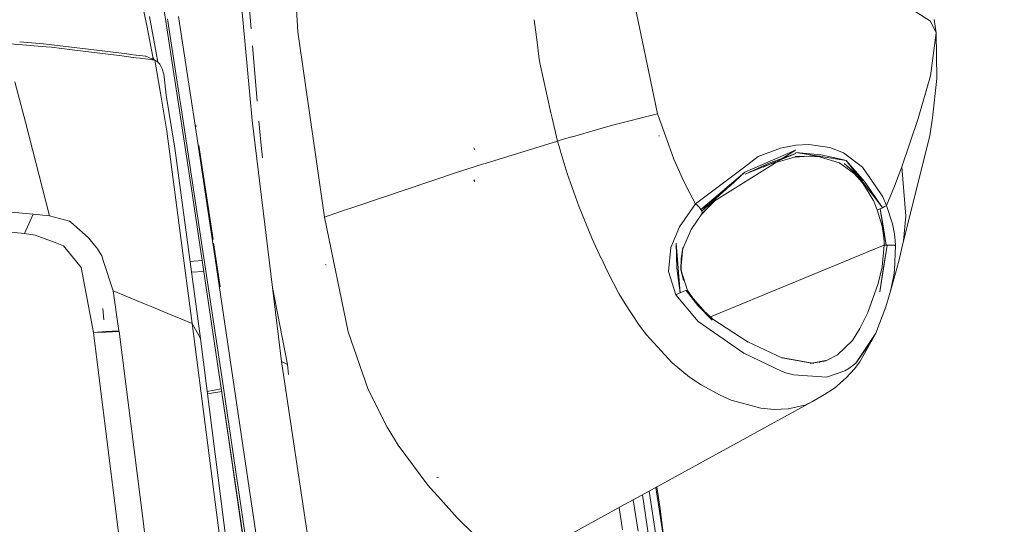
# Model space of a CAD drawing. Units: millimetres. Extents: x -1518 to 1525, y -443 to 3582.
# Drawn here: x 878 to 1028, y 2738 to 2815 of the extents above; entities that cross this region are included whole.
import ezdxf

# ---------------------------------------------------------------- set-up
doc = ezdxf.new("R2010")
doc.units = ezdxf.units.MM
doc.layers.add('1', color=7, linetype='Continuous', true_color=0xffffff)
doc.styles.add('blockfont', font='simplex.shx')
doc.dimstyles.get("Standard").update_dxf_attribs({"dimtxt": 0.18, "dimasz": 0.18, "dimexe": 0.18, "dimexo": 0.0625, "dimgap": 0.09, "dimtad": 0, "dimtih": 1, "dimtoh": 1, "dimdec": 4, "dimzin": 0, "dimdsep": 46, "dimtxsty": 'Standard', "dimcen": 0.09, "dimadec": 0, "dimazin": 0, "dimtfac": 1, "dimtdec": 4, "dimtofl": 0, "dimtmove": 0, "dimatfit": 3, "dimfxl": 1, "dimtolj": 1, "dimtzin": 0, "dimarcsym": 0})

# ---------------------------------------------------------------- blocks, each defined once
blk = doc.blocks.new('_U2')
at = {"layer": '1', "color": 18, "lineweight": 13}
for p, q in [((55.364524, 3271.639433), (30.364524, 3271.639433)), ((30.364524, 3271.639433), (30.364524, 3177.889433)), ((287.03119, 3271.639433), (262.03119, 3271.639433)), ((287.03119, 3177.889433), (287.03119, 3271.639433)), ((30.364524, 3177.889433), (55.364524, 3177.889433)), ((262.03119, 3177.889433), (287.03119, 3177.889433))]:
    blk.add_line(p, q, dxfattribs=at)
at = {"layer": '1', "color": 18, "lineweight": 35}
for p, q in [((-1317.940056, 1535.981059), (-1317.940056, 3226.764433)), ((1317.939937, 1535.981059), (1317.939937, 3226.764433)), ((-1317.940056, 3224.764433), (-288.53131, 3224.764433)), ((1317.939937, 3224.764433), (288.53119, 3224.764433))]:
    blk.add_line(p, q, dxfattribs=at)
at = {"layer": '1', "color": 18, "lineweight": 70}
for points in [[(-1317.940056, 3224.764433), (-1267.940106, 3238.161892), (-1267.940007, 3211.366973)], [(1317.939937, 3224.764433), (1267.939986, 3211.366973), (1267.939888, 3238.161892)]]:
    blk.add_solid(points, dxfattribs=at)
at = {"layer": '1', "color": 18, "linetype": 'Continuous', "lineweight": 13, "char_height": 50, "attachment_point": 7, "line_spacing_factor": 0.903614, "style": 'blockfont'}
for s, insert in [('\\W1.2899;103.8', (-284.38131, 3185.868599)), ('\\W1.1591;2636', (54.889524, 3185.868599))]:
    blk.add_mtext(s, dxfattribs=dict(at, insert=insert))
blk = doc.blocks.new('_U3')
at = {"layer": '1', "color": 18, "lineweight": 13}
for p, q in [((58.3984, 3581.639433), (33.3984, 3581.639433)), ((33.3984, 3581.639433), (33.3984, 3487.889433)), ((290.065067, 3581.639433), (265.065067, 3581.639433)), ((290.065067, 3487.889433), (290.065067, 3581.639433)), ((33.3984, 3487.889433), (58.3984, 3487.889433)), ((265.065067, 3487.889433), (290.065067, 3487.889433))]:
    blk.add_line(p, q, dxfattribs=at)
at = {"layer": '1', "color": 18, "lineweight": 35}
for p, q in [((-1518.446505, 2443.000314), (-1518.446505, 3536.764433)), ((1524.514139, 2443.000076), (1524.514139, 3536.764433)), ((-1518.446505, 3534.764433), (-285.497433, 3534.764433)), ((1524.514139, 3534.764433), (291.565067, 3534.764433))]:
    blk.add_line(p, q, dxfattribs=at)
at = {"layer": '1', "color": 18, "lineweight": 70}
for points in [[(-1518.446505, 3534.764433), (-1468.446554, 3548.161892), (-1468.446456, 3521.366973)], [(1524.514139, 3534.764433), (1474.514188, 3521.366973), (1474.514089, 3548.161892)]]:
    blk.add_solid(points, dxfattribs=at)
at = {"layer": '1', "color": 18, "linetype": 'Continuous', "lineweight": 13, "char_height": 50, "attachment_point": 7, "line_spacing_factor": 0.903614, "style": 'blockfont'}
for s, insert in [('\\W1.2899;119.8', (-281.347433, 3495.868599)), ('\\W1.1591;3043', (57.9234, 3495.868599))]:
    blk.add_mtext(s, dxfattribs=dict(at, insert=insert))

msp = doc.modelspace()

# ---------------------------------------------------------------- linework, layer by layer
at = {"layer": '1', "color": 18, "linetype": 'Continuous', "lineweight": 13}
for p, q in [((912.415266, 2807.807264), (911.05485, 2822.794017)), ((919.579208, 2823.136863), (920.143962, 2813.645897)), ((899.962902, 2814.88472), (899.350047, 2818.883714)), ((912.565589, 2818.865595), (912.968692, 2814.099145)), ((896.965262, 2814.593389), (896.450187, 2817.225366)), ((971.81824, 2817.459306), (973.391407, 2809.920248)), ((1017.0452, 2815.272627), (1014.567792, 2816.867885)), ((898.422241, 2810.40555), (897.406931, 2815.963702)), ((901.248813, 2806.530056), (899.962902, 2814.88472)), ((900.773823, 2811.592636), (900.160611, 2815.62334)), ((902.459621, 2811.971006), (901.837409, 2816.005525)), ((956.321274, 2815.472626), (956.763111, 2812.058084)), ((1017.936409, 2813.500223), (1017.0452, 2815.272627)), ((1017.936409, 2813.500223), (1017.613828, 2815.537033)), ((897.907436, 2809.778986), (896.968262, 2814.578062)), ((920.143962, 2813.645897), (924.190938, 2785.228071)), ((1017.047584, 2806.863603), (1017.936409, 2813.500223)), ((1018.008888, 2806.456384), (1017.936409, 2813.500223)), ((877.939573, 2811.635856), (874.558687, 2811.919746)), ((877.512641, 2812.082526), (879.317343, 2811.931159)), ((879.31749, 2811.931147), (881.122016, 2811.779794)), ((881.122029, 2811.779793), (881.122056, 2811.779791)), ((881.122182, 2811.77978), (881.161809, 2811.776457)), ((892.695011, 2810.394601), (881.161809, 2811.776457)), ((903.744996, 2803.610382), (902.459621, 2811.971006)), ((956.763267, 2812.056882), (957.050441, 2809.837581)), ((879.744492, 2811.484298), (877.939604, 2811.635853)), ((881.549388, 2811.332742), (879.744642, 2811.484285)), ((882.369757, 2811.263857), (881.549508, 2811.332732)), ((885.544956, 2810.870704), (882.369757, 2811.263857)), ((892.731102, 2809.981138), (885.544956, 2810.870704)), ((893.911997, 2810.248788), (892.698267, 2810.394211)), ((894.521569, 2810.175752), (893.913542, 2810.248603)), ((895.328045, 2810.079123), (894.521583, 2810.17575)), ((898.6803, 2808.992794), (898.422241, 2810.40555)), ((902.051866, 2803.246555), (900.773823, 2811.592636)), ((913.18813, 2811.504424), (913.906726, 2803.007469)), ((893.94848, 2809.83044), (892.73474, 2809.980688)), ((894.558228, 2809.75496), (893.949991, 2809.830253)), ((895.364983, 2809.655092), (894.558244, 2809.754958)), ((895.941699, 2810.005598), (895.341914, 2810.077462)), ((895.978857, 2809.579102), (895.377776, 2809.653509)), ((896.753184, 2809.90837), (895.941701, 2810.005598)), ((896.790624, 2809.478614), (895.978859, 2809.579101)), ((896.840096, 2809.897957), (896.753195, 2809.908369)), ((898.194969, 2809.304771), (896.790637, 2809.478612)), ((896.840096, 2809.897957), (898.194969, 2809.304771)), ((898.234665, 2809.295711), (896.840096, 2809.897957)), ((897.907436, 2809.778986), (898.127086, 2809.334491)), ((897.917826, 2809.426109), (897.907436, 2809.778986)), ((898.234665, 2809.295711), (898.194969, 2809.304771)), ((898.521185, 2809.155283), (898.234665, 2809.295711)), ((899.083972, 2804.224786), (898.234665, 2809.295711)), ((898.976684, 2808.690128), (898.521185, 2809.155283)), ((899.339855, 2807.958898), (898.976684, 2808.690128)), ((957.051257, 2809.831276), (957.174301, 2808.880386)), ((958.905433, 2801.227818), (957.174301, 2808.880386)), ((973.391407, 2809.920245), (975.233793, 2801.091013)), ((899.577796, 2807.128963), (899.339855, 2807.958898)), ((912.415266, 2807.807264), (913.120866, 2800.033865)), ((876.790762, 2805.964527), (878.382073, 2799.809516)), ((899.660885, 2806.729135), (899.577796, 2807.128963)), ((899.952054, 2803.918657), (899.660885, 2806.729135)), ((901.394665, 2805.57352), (901.248813, 2806.530056)), ((1015.170276, 2800.340709), (1017.047584, 2806.863603)), ((1017.373741, 2800.448475), (1018.008888, 2806.456384)), ((900.059521, 2798.400459), (899.083972, 2804.224786)), ((903.937638, 2788.896856), (901.394665, 2805.57352)), ((901.265979, 2795.783338), (899.952054, 2803.918657)), ((902.140439, 2802.668152), (902.051866, 2803.246555)), ((902.707219, 2798.966703), (902.140439, 2802.668152)), ((904.399276, 2799.320039), (903.744996, 2803.610382)), ((959.090241, 2800.410862), (958.905434, 2801.227813)), ((878.385597, 2799.795885), (882.094622, 2785.4498)), ((916.235864, 2774.445829), (913.120866, 2800.033865)), ((914.163881, 2799.966758), (914.43646, 2796.743688)), ((959.886968, 2796.888885), (959.090271, 2800.410732)), ((975.233793, 2801.091013), (968.352437, 2799.335537)), ((975.233793, 2801.091013), (975.32887, 2800.82267)), ((975.329309, 2800.821432), (975.333278, 2800.810228)), ((975.335216, 2800.804758), (976.940782, 2796.273247)), ((1015.170276, 2800.340709), (1012.648761, 2792.937336)), ((1016.937673, 2797.671613), (1017.373741, 2800.448475)), ((900.059521, 2798.400459), (902.150929, 2782.441435)), ((905.388713, 2781.342563), (902.707219, 2798.966703)), ((907.023489, 2781.927404), (904.399276, 2799.320039)), ((904.502228, 2799.326858), (904.528549, 2799.149114)), ((962.183254, 2797.552547), (966.020915, 2798.661691)), ((966.035424, 2798.665884), (968.352437, 2799.335537)), ((914.43646, 2796.743688), (914.723516, 2794.324932)), ((959.886968, 2796.888885), (948.838629, 2793.465388)), ((959.886968, 2796.888885), (960.642899, 2797.107361)), ((959.886968, 2796.888885), (960.301497, 2795.52975)), ((960.643106, 2797.107421), (962.086291, 2797.524524)), ((962.093574, 2797.526629), (962.183156, 2797.552519)), ((975.532591, 2797.670183), (975.450218, 2797.694978)), ((1012.930095, 2781.60697), (1016.937673, 2797.671613)), ((905.197024, 2766.6226), (901.265979, 2795.783338)), ((907.140103, 2781.815013), (904.962957, 2796.215591)), ((947.246253, 2795.543966), (947.099924, 2795.850811)), ((960.304769, 2795.519023), (961.403251, 2791.917381)), ((976.944711, 2796.262157), (977.705598, 2794.114647)), ((988.607228, 2792.102632), (996.367455, 2795.478401)), ((994.051814, 2795.781192), (990.647376, 2794.536409)), ((993.58194, 2793.739896), (996.367455, 2795.478401)), ((996.411681, 2796.253977), (994.051814, 2795.781192)), ((996.395767, 2795.162973), (1003.113416, 2794.083936)), ((996.395767, 2795.162973), (1000.240326, 2794.780788)), ((998.408794, 2796.374616), (996.411681, 2796.253977)), ((1001.606941, 2795.929489), (998.408794, 2796.374616)), ((1003.719032, 2795.089063), (1001.606941, 2795.929489)), ((1006.62154, 2792.914209), (1003.719032, 2795.089063)), ((977.705598, 2794.114647), (979.189575, 2790.792761)), ((983.905044, 2787.700319), (993.314481, 2793.572969)), ((990.647376, 2794.536409), (988.376856, 2792.811451)), ((988.634408, 2791.816053), (996.421218, 2794.963655)), ((988.634408, 2791.816053), (992.43623, 2793.574152)), ((996.219873, 2794.409094), (992.302895, 2793.281851)), ((996.421218, 2794.963655), (992.43623, 2793.574152)), ((996.219873, 2794.409094), (998.437643, 2794.597921)), ((996.293783, 2794.527826), (1000.148773, 2794.601021)), ((998.437643, 2794.597921), (996.293783, 2794.527826)), ((998.437643, 2794.597921), (1000.148773, 2794.601021)), ((998.437643, 2794.597921), (1000.066042, 2794.483957)), ((1003.051221, 2793.556509), (1000.066042, 2794.483957)), ((1000.240326, 2794.780788), (1003.110889, 2794.145561)), ((1003.111129, 2794.145508), (1004.120052, 2793.922243)), ((1003.113639, 2794.0839), (1004.120052, 2793.922243)), ((1004.120052, 2793.922243), (1006.93053, 2790.695247)), ((1004.120052, 2793.922243), (1007.698455, 2789.259876)), ((944.433808, 2792.100486), (929.167926, 2786.94087)), ((948.741695, 2793.435351), (944.433808, 2792.100486)), ((985.847397, 2789.779939), (988.607228, 2792.102632)), ((985.903762, 2789.81139), (988.607228, 2792.102632)), ((988.376856, 2792.811451), (985.936344, 2790.957269)), ((986.335878, 2790.052504), (988.607228, 2792.102632)), ((992.34271, 2793.326196), (991.402864, 2792.896328)), ((991.402864, 2792.896328), (992.302895, 2793.281851)), ((992.110331, 2793.206927), (992.34271, 2793.326196)), ((1003.128566, 2793.501664), (1003.051221, 2793.556509)), ((1005.417287, 2791.878757), (1003.137617, 2793.495246)), ((1003.828228, 2793.463764), (1006.93053, 2790.695247)), ((1005.338132, 2792.149124), (1003.828228, 2793.463764)), ((1005.338132, 2792.149124), (1006.93053, 2790.695247)), ((1008.646617, 2789.924713), (1006.62154, 2792.914209)), ((1012.648761, 2792.937336), (1011.536539, 2789.977131)), ((1012.648761, 2792.937336), (1013.244331, 2785.369453)), ((947.245717, 2790.679512), (947.105289, 2790.944395)), ((961.403251, 2791.917381), (963.182449, 2786.910591)), ((979.189575, 2790.792761), (979.640037, 2789.938276)), ((985.936344, 2790.957269), (981.057048, 2787.250337)), ((1006.653726, 2790.491399), (1005.417287, 2791.878757)), ((1007.843271, 2789.361419), (1006.93053, 2790.695247)), ((979.641329, 2789.935824), (979.781075, 2789.670739)), ((979.784612, 2789.664029), (981.057048, 2787.250337)), ((981.859267, 2786.423502), (985.83428, 2789.768901)), ((982.005179, 2786.143598), (986.328389, 2790.045744)), ((982.005179, 2786.143598), (985.057056, 2789.09379)), ((985.057056, 2789.09379), (985.891368, 2789.800886)), ((1007.486227, 2789.111065), (1006.653726, 2790.491399)), ((1008.26925, 2787.812767), (1007.486253, 2789.111021)), ((1007.698493, 2789.259826), (1008.645827, 2788.025526)), ((1008.720208, 2788.079911), (1007.84331, 2789.361361)), ((1009.726942, 2788.329897), (1008.646681, 2789.924619)), ((1010.297716, 2787.019787), (1011.536539, 2789.977131)), ((907.41396, 2765.535412), (903.937638, 2788.896856)), ((981.859267, 2786.423502), (983.897753, 2787.695769)), ((981.961966, 2785.673198), (983.984945, 2787.750187)), ((981.961966, 2785.673198), (983.969718, 2787.740684)), ((982.00053, 2785.710153), (983.972055, 2787.742142)), ((1008.289671, 2787.765118), (1008.26925, 2787.812767)), ((1008.89796, 2786.345777), (1008.289867, 2787.764661)), ((1008.64617, 2788.02508), (1009.675205, 2786.684332)), ((1009.675205, 2786.684332), (1008.720535, 2788.079434)), ((1010.297716, 2787.019787), (1009.726942, 2788.329897)), ((879.58169, 2785.679874), (875.720203, 2786.047277)), ((924.190938, 2785.228071), (926.679194, 2786.084709)), ((929.167926, 2786.94087), (926.679194, 2786.084709)), ((963.182449, 2786.910591), (965.220392, 2781.890688)), ((981.057048, 2787.250337), (978.588879, 2783.732471)), ((981.057048, 2787.250337), (981.360316, 2787.00119)), ((981.362104, 2786.999521), (981.360316, 2787.00119)), ((981.515288, 2786.850509), (981.362104, 2786.999521)), ((981.640041, 2786.714134), (981.515288, 2786.850509)), ((981.859267, 2786.423502), (981.640041, 2786.714134)), ((982.005179, 2786.143598), (981.859267, 2786.423502)), ((982.007623, 2786.137399), (982.005179, 2786.143598)), ((982.041717, 2786.027965), (982.007623, 2786.137399)), ((982.058704, 2785.906372), (982.041717, 2786.027965)), ((1008.89796, 2786.345777), (1008.935869, 2786.359605)), ((1008.89796, 2786.345777), (1009.64874, 2783.844051)), ((1008.935869, 2786.359605), (1009.044588, 2786.402044)), ((1009.325922, 2786.522207), (1009.044588, 2786.402044)), ((1009.325922, 2786.522207), (1009.675205, 2786.684332)), ((1009.325922, 2786.522207), (1009.812772, 2783.881006)), ((1009.704581, 2784.212781), (1009.325922, 2786.522207)), ((1009.68045, 2786.686716), (1009.675205, 2786.684332)), ((1009.68045, 2786.686716), (1010.106504, 2786.903915)), ((1010.106504, 2786.903915), (1010.218084, 2786.967573)), ((1010.297716, 2787.019787), (1010.218084, 2786.967573)), ((1010.297716, 2787.019787), (1011.208951, 2784.228143)), ((878.261626, 2782.719431), (858.250141, 2784.879503)), ((879.58169, 2785.679874), (878.261626, 2782.719431)), ((882.094622, 2785.4498), (879.58169, 2785.679874)), ((885.144949, 2784.633455), (882.094622, 2785.4498)), ((885.144949, 2784.633455), (885.326326, 2784.473476)), ((924.190938, 2785.228071), (927.858531, 2767.674265)), ((980.361164, 2783.32859), (982.021511, 2785.740194)), ((982.00053, 2785.710153), (982.021511, 2785.740194)), ((982.021511, 2785.740194), (982.058823, 2785.900173)), ((982.058823, 2785.900173), (982.058704, 2785.906372)), ((1012.930095, 2781.60697), (1013.244331, 2785.367784)), ((1013.244331, 2785.369453), (1013.244331, 2785.367784)), ((885.326326, 2784.473476), (887.988448, 2782.129106)), ((977.270424, 2780.568418), (978.588879, 2783.732471)), ((979.117632, 2780.400333), (980.361164, 2783.32859)), ((1009.863079, 2782.494125), (1009.64874, 2783.844051)), ((1010.241449, 2780.938444), (1009.710609, 2784.176013)), ((1010.241449, 2780.938444), (1009.812772, 2783.881006)), ((1011.208951, 2784.228143), (1011.515558, 2782.69082)), ((879.892588, 2782.465753), (878.261626, 2782.719431)), ((882.943988, 2781.333265), (879.892588, 2782.465753)), ((887.988448, 2782.129106), (888.114095, 2782.01848)), ((888.114095, 2782.01848), (888.969123, 2780.943212)), ((902.150929, 2782.441435), (903.918862, 2768.951235)), ((907.064438, 2781.655845), (907.023489, 2781.927404)), ((912.482142, 2745.095548), (907.064438, 2781.655845)), ((965.220392, 2781.890688), (966.555279, 2779.015271)), ((1009.934127, 2781.542597), (1009.863079, 2782.494125)), ((1009.947002, 2780.929622), (1009.934127, 2781.542597)), ((1011.515558, 2782.69082), (1011.64788, 2781.599579)), ((1011.64788, 2781.599579), (1011.697233, 2780.896482)), ((1012.177408, 2778.477249), (1012.930095, 2781.60697)), ((884.210527, 2780.863104), (882.943988, 2781.333265)), ((886.042774, 2778.590498), (884.210527, 2780.863104)), ((889.462888, 2780.32237), (888.969123, 2780.943212)), ((889.462888, 2780.32237), (889.480174, 2780.295906)), ((889.480174, 2780.295906), (889.490187, 2780.280647)), ((889.490187, 2780.280647), (890.079379, 2779.29121)), ((908.572733, 2760.080633), (905.388713, 2781.342563)), ((907.263219, 2781.000671), (907.225908, 2781.247465)), ((907.263219, 2781.000671), (907.316983, 2780.644951)), ((907.316983, 2780.644951), (908.239305, 2774.544296)), ((976.924717, 2776.903448), (977.270424, 2780.568418)), ((978.071451, 2781.228361), (978.166163, 2777.427492)), ((978.688002, 2773.632345), (978.071451, 2781.228361)), ((979.092598, 2780.578432), (978.818774, 2777.215538)), ((979.092598, 2780.578432), (978.828788, 2778.823433)), ((979.117632, 2780.400333), (978.828788, 2778.823433)), ((1008.553708, 2780.354149), (983.350896, 2769.944605)), ((1009.947002, 2780.929622), (1008.581936, 2780.365808)), ((1010.386169, 2780.940113), (1009.263933, 2773.812351)), ((1009.626329, 2777.606067), (1009.947002, 2780.929622)), ((1009.860933, 2777.579841), (1010.386169, 2780.940113)), ((1009.947002, 2780.929622), (1010.140598, 2780.936298)), ((1010.140598, 2780.936298), (1010.241449, 2780.938444)), ((1010.241449, 2780.938444), (1010.386169, 2780.940113)), ((1010.386169, 2780.940113), (1010.846078, 2780.938444)), ((1010.846078, 2780.938444), (1010.951221, 2780.936775)), ((1010.951221, 2780.936775), (1011.219442, 2780.929622)), ((1011.219442, 2780.929622), (1011.517227, 2780.915317)), ((1011.517227, 2780.915317), (1011.534393, 2780.914125)), ((1011.697233, 2780.896482), (1011.52271, 2777.085361)), ((1011.534393, 2780.914125), (1011.607587, 2780.908165)), ((1011.6629, 2780.901966), (1011.607587, 2780.908165)), ((1011.697233, 2780.896482), (1011.6629, 2780.901966)), ((886.911571, 2777.512607), (886.042774, 2778.590498)), ((890.079379, 2779.29121), (890.307784, 2778.58716)), ((890.307784, 2778.58716), (891.818106, 2773.933468)), ((903.6011, 2778.461262), (905.470884, 2778.59319)), ((966.573028, 2778.97704), (967.541873, 2776.890096)), ((978.828788, 2778.823433), (978.818774, 2777.215538)), ((978.828788, 2778.823433), (978.843331, 2777.142105)), ((1012.177408, 2778.477249), (1010.904491, 2773.916301)), ((888.816833, 2767.559108), (886.911571, 2777.512607)), ((924.438477, 2777.901945), (924.357057, 2777.959881)), ((978.688002, 2773.632345), (978.166163, 2777.427492)), ((978.818774, 2777.215538), (979.190886, 2775.511322)), ((979.840338, 2773.998317), (978.818774, 2777.215538)), ((978.843331, 2777.142105), (979.190886, 2775.511322)), ((1009.028852, 2775.085506), (1009.626329, 2777.606067)), ((1009.860933, 2777.579841), (1009.263933, 2773.812351)), ((1011.52271, 2777.085361), (1011.408031, 2776.319322)), ((903.827785, 2776.779703), (905.724267, 2776.890418)), ((967.541873, 2776.890096), (969.314873, 2773.553905)), ((978.036344, 2773.312864), (976.924717, 2776.903448)), ((1011.408031, 2776.319322), (1010.904491, 2773.916301)), ((917.617917, 2763.09329), (916.235864, 2774.445829)), ((918.533564, 2762.63648), (916.235864, 2774.445829)), ((979.23696, 2773.867902), (979.628265, 2773.994741)), ((979.758382, 2774.014291), (979.628265, 2773.994741)), ((979.628265, 2773.994741), (981.390119, 2771.693525)), ((983.600676, 2769.473133), (979.628265, 2773.994741)), ((979.758382, 2774.014291), (979.807556, 2774.011192)), ((979.840338, 2773.998317), (979.807556, 2774.011192)), ((979.840338, 2773.998317), (981.463909, 2771.699962)), ((1007.426441, 2770.61778), (1009.028852, 2775.085506)), ((891.818106, 2773.933468), (892.72207, 2767.824945)), ((895.398428, 2772.459345), (891.818106, 2773.933468)), ((895.39844, 2772.45934), (895.39843, 2772.459344)), ((896.647768, 2771.944955), (895.398449, 2772.459336)), ((969.314873, 2773.553905), (970.264614, 2771.932897)), ((978.036344, 2773.312864), (978.658617, 2773.618755)), ((981.437445, 2769.218502), (978.036344, 2773.312864)), ((978.688002, 2773.632345), (978.658617, 2773.618755)), ((979.23696, 2773.867902), (978.688002, 2773.632345)), ((1010.904491, 2773.916301), (1010.209978, 2771.503982)), ((890.383542, 2769.482431), (890.237749, 2771.243868)), ((896.647794, 2771.944945), (896.64777, 2771.944955)), ((896.647813, 2771.944937), (896.647799, 2771.944943)), ((897.897135, 2771.430555), (896.647813, 2771.944937)), ((897.897138, 2771.430554), (897.897135, 2771.430555)), ((899.354721, 2770.830424), (897.897183, 2771.430535)), ((970.264614, 2771.932897), (972.411275, 2768.673954)), ((983.600676, 2769.473133), (981.390119, 2771.693525)), ((981.44877, 2771.718321), (983.693123, 2769.625482)), ((981.463909, 2771.699962), (981.44877, 2771.718321)), ((1008.660257, 2767.443475), (1010.209978, 2771.503982)), ((899.354747, 2770.830413), (899.354741, 2770.830416)), ((903.918862, 2768.951235), (899.354766, 2770.830405)), ((983.693123, 2769.625482), (989.09694, 2766.095457)), ((1006.242454, 2768.147049), (1007.426441, 2770.61778)), ((903.918862, 2768.951235), (910.014478, 2721.624557)), ((905.197024, 2766.6226), (903.918862, 2768.951235)), ((972.411275, 2768.673954), (973.531961, 2767.183838)), ((988.473475, 2764.398632), (981.437445, 2769.218502)), ((1005.098283, 2766.333637), (1006.242454, 2768.147049)), ((890.770435, 2767.692146), (888.816833, 2767.559108)), ((888.820231, 2767.532882), (888.816833, 2767.559108)), ((890.778184, 2767.623481), (888.820231, 2767.532882)), ((911.802127, 2584.177136), (888.820231, 2767.532882)), ((892.72207, 2767.824945), (890.770435, 2767.692146)), ((892.737329, 2767.714081), (890.778184, 2767.623481)), ((892.737329, 2767.714081), (892.72207, 2767.824945)), ((896.421651, 2738.70256), (892.737329, 2767.714081)), ((905.197024, 2766.6226), (910.942862, 2721.460517)), ((927.858531, 2767.674265), (930.898309, 2758.832512)), ((973.531961, 2767.183838), (977.465332, 2762.926397)), ((1008.660257, 2767.443475), (1005.621612, 2762.867984)), ((1006.949842, 2764.35071), (1008.660257, 2767.443475)), ((1008.660257, 2767.443475), (1008.046806, 2766.351041)), ((909.445524, 2751.883325), (907.41396, 2765.535412)), ((909.535646, 2751.128254), (907.41396, 2765.535412)), ((989.09694, 2766.095457), (989.038587, 2766.133127)), ((994.295537, 2763.681707), (989.038587, 2766.133127)), ((1002.790093, 2764.11992), (1005.098283, 2766.333637)), ((1005.621612, 2762.867984), (1008.046806, 2766.351041)), ((988.473475, 2764.398632), (994.321764, 2761.595306)), ((994.158268, 2763.704118), (999.131143, 2762.820062)), ((994.158268, 2763.704118), (998.962224, 2762.85511)), ((994.295537, 2763.681707), (999.131143, 2762.820062)), ((1001.239538, 2763.336715), (1002.790093, 2764.11992)), ((1006.949842, 2764.35071), (1006.228387, 2763.079223)), ((918.533564, 2762.63648), (917.617917, 2763.09329)), ((917.618454, 2763.089714), (917.617917, 2763.09329)), ((925.159037, 2712.574062), (917.618454, 2763.089714)), ((918.676496, 2761.12586), (918.533564, 2762.63648)), ((977.465332, 2762.926397), (980.141699, 2760.723648)), ((1001.239538, 2763.336715), (998.617768, 2762.826023)), ((1001.073837, 2763.212976), (998.617768, 2762.826023)), ((1001.073837, 2763.212976), (998.789787, 2762.85654)), ((998.962224, 2762.85511), (998.789787, 2762.85654)), ((1000.154827, 2762.993812), (999.982562, 2762.939355)), ((1001.239538, 2763.336715), (1000.587251, 2763.130512)), ((1004.526079, 2762.017069), (1003.935754, 2761.667309)), ((1005.425394, 2762.002048), (1004.117668, 2760.633049)), ((1005.621612, 2762.867984), (1004.526079, 2762.017069)), ((1005.425394, 2762.002048), (1006.228387, 2763.079223)), ((980.141699, 2760.723648), (981.901526, 2759.527025)), ((995.050371, 2761.350689), (994.321764, 2761.595306)), ((996.040165, 2761.067686), (995.050371, 2761.350689)), ((1001.098394, 2760.731277), (996.040165, 2761.067686)), ((1001.098394, 2760.731277), (1003.935754, 2761.667309)), ((1004.117668, 2760.633049), (1002.337575, 2759.038505)), ((906.227357, 2758.524222), (908.400962, 2758.902771)), ((910.854518, 2744.843778), (908.572733, 2760.080633)), ((981.901526, 2759.527025), (984.818399, 2757.930336)), ((1002.337575, 2759.038505), (1000.792742, 2758.041677)), ((906.276898, 2758.134831), (908.458688, 2758.514848)), ((930.898309, 2758.832512), (933.793008, 2753.053007)), ((984.818399, 2757.930336), (986.513555, 2757.204828)), ((998.888075, 2756.916341), (1000.792742, 2758.041677)), ((972.156574, 2742.280681), (998.888075, 2756.916341)), ((986.513555, 2757.204828), (991.041899, 2755.967197)), ((991.041899, 2755.967197), (993.082047, 2755.76621)), ((995.246828, 2755.843219), (997.774422, 2756.424007)), ((997.774422, 2756.424007), (998.888075, 2756.916341)), ((993.082047, 2755.76621), (995.246828, 2755.843219)), ((933.793008, 2753.053007), (935.480773, 2750.309524)), ((913.972643, 2720.925152), (909.445524, 2751.883325)), ((909.535646, 2751.128254), (913.945566, 2720.929937)), ((935.480773, 2750.309524), (940.03129, 2744.176922)), ((941.690803, 2745.279131), (941.429973, 2745.337543)), ((914.389664, 2720.851464), (910.854518, 2744.843778)), ((916.087899, 2720.551385), (912.482142, 2745.095548)), ((940.03129, 2744.176922), (940.465033, 2743.695595)), ((974.963401, 2743.817436), (982.728302, 2693.067131)), ((975.12788, 2743.90749), (975.580335, 2740.886507)), ((940.465036, 2743.695592), (940.465037, 2743.69559)), ((940.465043, 2743.695584), (942.020759, 2741.969196)), ((973.801255, 2736.783323), (972.903601, 2742.689683)), ((976.675928, 2724.978742), (973.946185, 2743.260504)), ((942.020766, 2741.969188), (944.536448, 2739.177522)), ((967.102396, 2739.513488), (970.177717, 2741.197245)), ((970.178422, 2741.197631), (970.808295, 2741.54249)), ((970.812868, 2741.544994), (972.1384, 2742.270731)), ((972.256243, 2737.101373), (971.518139, 2741.931134)), ((984.195828, 2673.11078), (975.580335, 2740.886507)), ((960.134652, 2735.698606), (967.100749, 2739.512586)), ((969.84446, 2737.32048), (969.334439, 2740.735545)), ((902.529838, 2690.604757), (896.422865, 2738.692999)), ((944.536448, 2739.177522), (947.207928, 2736.57113))]:
    msp.add_line(p, q, dxfattribs=at)

# ---------------------------------------------------------------- dimensions: what is measured, and where the dimension line sits
for base, p1, p2, picture, middle in [((1524.514139, 3534.764433), (-1518.446505, 2443.000314), (1524.514139, 2443.000076), '_U3', (-7.903683, 3534.764433)), ((1317.939937, 3224.764433), (-1317.940056, 1535.981059), (1317.939937, 1535.981059), '_U2', (-10.93756, 3224.764433))]:
    dim = msp.add_linear_dim(base=base, p1=p1, p2=p2, dimstyle='Standard', override={"dimtxt": 50, "dimasz": 50, "dimexe": 2, "dimexo": 0, "dimgap": 1.5, "dimtih": 1, "dimtoh": 1, "dimdec": 1, "dimlfac": 0.03937, "dimzin": 8, "dimdsep": 44, "dimlunit": 2, "dimtxsty": 'blockfont', "dimsah": 1, "dimse1": 0, "dimse2": 0, "dimsd1": 0, "dimsd2": 0, "dimclrd": 18, "dimclre": 18, "dimclrt": 18, "dimtol": 0, "dimtm": -0.1, "dimtfac": 1, "dimtdec": 2, "dimtofl": 1, "dimtmove": 0, "dimtzin": 8, "dimlwd": 35, "dimlwe": 35}, dxfattribs=at)
    dim.commit()
    dim.dimension.update_dxf_attribs({"geometry": picture, "text_midpoint": middle, "dimtype": 160})

doc.saveas('drawing.dxf')
